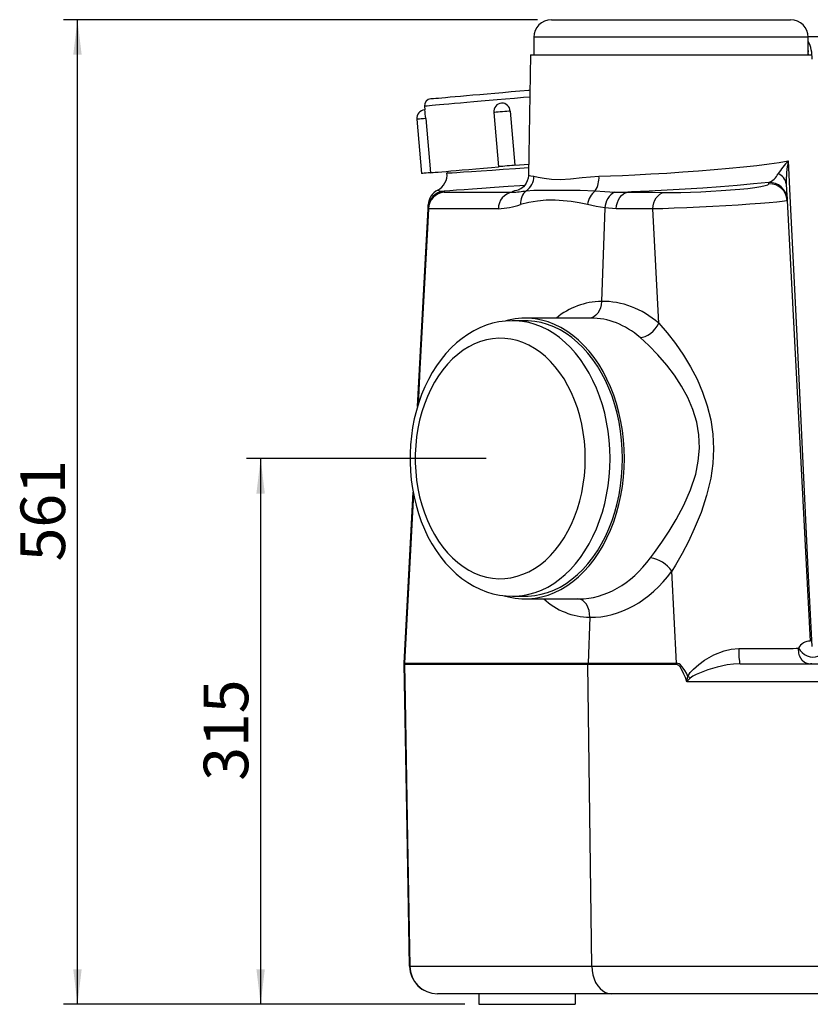
# Model space of a CAD drawing. Extents: x 7 to 3536, y 6 to 2769.
# Drawn here: x 276 to 839, y 436 to 1137 of the extents above; entities that cross this region are included whole.
import ezdxf

# ---------------------------------------------------------------- set-up
doc = ezdxf.new("R2010")
doc.units = 0
doc.layers.get('0').update_dxf_attribs({"linetype": 'CONTINUOUS'})
doc.layers.add('SLD-0', color=7, linetype='CONTINUOUS')
doc.styles.add('SLDTEXTSTYLE3', font='TXT', dxfattribs={"width": 0.75})
doc.dimstyles.new('SLDDIMSTYLE0', dxfattribs={"dimtxt": 31.75, "dimasz": 25, "dimexe": 0, "dimexo": 0.0625, "dimgap": 7.9375, "dimtad": 1, "dimdec": 3, "dimlfac": 0.8, "dimzin": 12, "dimtxsty": 'SLDTEXTSTYLE3', "dimsah": 1, "dimcen": 0.09, "dimazin": 3, "dimtfac": 1, "dimtofl": 0, "dimtmove": 0, "dimatfit": 3, "dimtolj": 1, "dimtzin": 12})

# ---------------------------------------------------------------- blocks, each defined once
blk = doc.blocks.new('*D18')
at = {"layer": 'SLD-0'}
for p, q in [((608.04, 824.7), (437.45, 824.7)), ((447.45, 824.7), (447.45, 435.95)), ((592.75, 435.95), (437.45, 435.95))]:
    blk.add_line(p, q, dxfattribs=at)
for points in [[(447.45, 824.7), (444.45, 799.7), (450.45, 799.7)], [(447.45, 435.95), (450.45, 460.95), (444.45, 460.95)]]:
    blk.add_solid(points, dxfattribs=at)
at = {"layer": 'SLD-0', "insert": (406.9, 595.14), "char_height": 31.75, "attachment_point": 1, "rotation": 90, "style": 'SLDTEXTSTYLE3'}
blk.add_mtext('315', dxfattribs=at)
blk = doc.blocks.new('*D19')
at = {"layer": 'SLD-0'}
for p, q in [((644.46, 1137.2), (307.05, 1137.2)), ((317.05, 435.95), (317.05, 1137.2)), ((592.75, 435.95), (307.05, 435.95))]:
    blk.add_line(p, q, dxfattribs=at)
for points in [[(317.05, 1137.2), (314.05, 1112.2), (320.05, 1112.2)], [(317.05, 435.95), (320.05, 460.95), (314.05, 460.95)]]:
    blk.add_solid(points, dxfattribs=at)
at = {"layer": 'SLD-0', "insert": (276.49, 751.39), "char_height": 31.75, "attachment_point": 1, "rotation": 90, "style": 'SLDTEXTSTYLE3'}
blk.add_mtext('561', dxfattribs=at)

msp = doc.modelspace()

# ---------------------------------------------------------------- linework, layer by layer
at = {"color": 7, "linetype": 'CONTINUOUS'}
for p, q in [((654.4579, 1137.1978), (824.7929, 1137.1978)), ((641.9579, 1124.6978), (641.9579, 1112.1979)), ((837.2929, 1124.6978), (641.9579, 1124.6978)), ((899.6254, 1125.0728), (837.2873, 1125.0728)), ((837.2929, 1112.1979), (837.2929, 1124.6978)), ((639.6465, 1112.1978), (638.1553, 1026.7633)), ((639.6465, 1112.1978), (839.6043, 1112.1978)), ((837.5704, 1114.0931), (837.2929, 1114.0931)), ((837.2929, 1112.479), (837.7592, 1112.479)), ((837.7592, 1112.479), (837.2929, 1112.3618)), ((564.0635, 1075.5338), (564.2814, 1073.0433)), ((558.5999, 1066.2724), (561.9772, 1027.6699)), ((565.003, 1066.8326), (568.3803, 1028.2301)), ((613.3906, 1071.066), (616.7679, 1032.4634)), ((625.0951, 1072.09), (628.4724, 1033.4874)), ((580.0332, 1029.2496), (580.1425, 1028.0005)), ((580.2999, 1028.0142), (580.2964, 1028.014)), ((638.2043, 1026.781), (638.1918, 1026.7626)), ((809.2451, 1020.2577), (809.1751, 1021.2458)), ((573.5629, 1015.7917), (573.5633, 1015.7914)), ((578.0481, 1015.0818), (578.0307, 1014.3949)), ((578.0307, 1014.3949), (626.6478, 1014.3949)), ((699.7417, 1014.4702), (708.7834, 1014.3821)), ((566.6133, 1002.5966), (566.6493, 1003.2836)), ((692.5834, 1003.1592), (690.1059, 936.5315)), ((700.6799, 1002.5838), (692.5834, 1003.1592)), ((822.2785, 1009.4476), (822.3302, 1008.4595)), ((822.3302, 1008.4595), (838.7788, 694.6024)), ((559.2358, 861.8255), (566.6133, 1002.5966)), ((616.7176, 1002.5966), (566.8874, 1002.5966)), ((726.6207, 1002.3718), (700.6799, 1002.5838)), ((730.8843, 921.017), (726.6207, 1002.3718)), ((635.7167, 922.8228), (626.8778, 922.8228)), ((682.4144, 924.6978), (635.7167, 924.6978)), ((549.6483, 678.8837), (556.0381, 800.8096)), ((556.2477, 799.6987), (549.9124, 678.8837)), ((743.574, 678.8837), (740.1405, 744.3977)), ((626.8778, 726.5728), (635.7167, 726.5728)), ((635.7167, 724.6978), (674.0763, 724.6978)), ((681.7404, 711.5564), (680.5255, 678.8837)), ((549.6254, 678.4478), (549.6483, 678.8837)), ((549.6256, 678.436), (549.6254, 678.4478)), ((680.5147, 678.0114), (549.8975, 678.0114)), ((549.9124, 678.8837), (680.5255, 678.8837)), ((743.5632, 678.0114), (680.5147, 678.0114)), ((683.1763, 463.0988), (680.5147, 678.0114)), ((680.5255, 678.8837), (743.574, 678.8837)), ((788.8503, 678.4478), (889.5297, 678.4478)), ((880.6621, 665.7297), (750.9322, 665.7297)), ((553.651, 463.0988), (683.1763, 463.0988)), ((683.1763, 463.0988), (883.1716, 463.0988)), ((697.3645, 443.4478), (573.3813, 443.4478)), ((602.7504, 443.4478), (602.7504, 435.9478)), ((671.5004, 443.4478), (671.5004, 435.9478)), ((897.3598, 443.4478), (697.3645, 443.4478)), ((602.7504, 435.9478), (671.5004, 435.9478))]:
    msp.add_line(p, q, dxfattribs=at)
for points in [[(837.7592, 1112.479), (837.7794, 1112.2481), (837.7836, 1112.1979)], [(568.6087, 1080.9506), (568.8281, 1080.9698), (569.4852, 1081.0273), (570.5775, 1081.1228), (572.1002, 1081.256), (574.047, 1081.4264), (576.4097, 1081.6331), (579.1784, 1081.8753), (582.3415, 1082.152), (585.8858, 1082.4621), (589.7963, 1082.8043), (594.0566, 1083.177), (598.649, 1083.5788), (603.5541, 1084.0079), (608.7514, 1084.4626), (614.219, 1084.9409), (619.934, 1085.441), (625.8725, 1085.9606), (632.0095, 1086.4974), (638.3194, 1087.0495), (639.2089, 1087.1273)], [(639.1212, 1082.1006), (634.5368, 1081.6994), (628.1231, 1081.1383), (621.8928, 1080.5932), (615.8708, 1080.0664), (610.0814, 1079.5599), (604.548, 1079.0758), (599.2929, 1078.616), (594.3371, 1078.1824), (589.7007, 1077.7768), (585.4023, 1077.4007), (581.4591, 1077.0558), (577.8873, 1076.7432), (574.7009, 1076.4645), (571.913, 1076.2206), (569.5348, 1076.0125), (567.5757, 1075.8411), (566.0438, 1075.7071), (564.9451, 1075.611), (564.2841, 1075.5531), (564.0635, 1075.5338)], [(565.003, 1066.8326), (563.3575, 1066.6886), (561.8157, 1066.5538), (560.4865, 1066.4375), (559.4638, 1066.348), (558.8197, 1066.2917), (558.5999, 1066.2724)], [(625.0951, 1072.09), (624.1224, 1072.0049), (622.8315, 1071.8919), (621.3136, 1071.7592), (619.6758, 1071.6159), (618.0339, 1071.4722), (616.5037, 1071.3383), (615.1934, 1071.2237), (614.1955, 1071.1364), (613.5805, 1071.0826), (613.3906, 1071.066)], [(568.3803, 1028.2301), (569.0381, 1028.2876), (570.1793, 1028.3875), (571.7988, 1028.5291), (573.8894, 1028.712), (576.4418, 1028.9353), (579.4446, 1029.198), (582.8845, 1029.499), (586.7463, 1029.8369), (591.0126, 1030.2101), (595.6648, 1030.6172), (600.6818, 1031.0561), (606.0416, 1031.525), (611.7203, 1032.0218), (616.7679, 1032.4634)], [(580.2964, 1028.014), (580.2527, 1028.0112), (581.3642, 1028.0821), (583.7106, 1028.232), (587.2522, 1028.4598), (591.9223, 1028.7631), (597.6916, 1029.1422), (604.4902, 1029.5956), (612.1898, 1030.1182), (620.2073, 1030.6731), (628.8686, 1031.2855), (638.2461, 1031.9652)], [(628.4724, 1033.4875), (627.4997, 1033.4023), (626.2088, 1033.2894), (624.6908, 1033.1566), (623.0531, 1033.0133), (621.4111, 1032.8697), (619.881, 1032.7358), (618.5707, 1032.6211), (617.5728, 1032.5339), (616.9578, 1032.48), (616.7679, 1032.4634)], [(628.4724, 1033.4875), (635.1026, 1034.0675), (638.2876, 1034.3462)], [(688.3532, 1025.6821), (696.5584, 1025.9739), (705.1373, 1026.3263), (713.9823, 1026.7363), (725.1709, 1027.3205), (736.5718, 1027.989), (747.9693, 1028.7331), (759.2811, 1029.5533), (770.3729, 1030.4433), (781.0353, 1031.3911), (791.1731, 1032.3942), (800.6836, 1033.4453), (809.3881, 1034.5281), (816.646, 1035.5525), (823.0669, 1036.5885)], [(823.0669, 1036.5885), (824.2707, 1011.6376), (829.0928, 911.8523), (834.4516, 801.2526), (837.1353, 745.9741), (839.8208, 690.7297)], [(568.3803, 1028.2301), (566.7347, 1028.0861), (565.193, 1027.9512), (563.8638, 1027.8349), (562.8411, 1027.7454), (562.197, 1027.6891), (561.9772, 1027.6699)], [(638.1637, 1026.7801), (638.1807, 1026.3143), (637.8824, 1024.218), (637.2808, 1022.331), (636.4578, 1020.6904), (635.5052, 1019.3253), (634.5222, 1018.2477), (633.5937, 1017.4385), (632.7698, 1016.8522), (632.0814, 1016.4446), (631.5421, 1016.1751), (631.1678, 1016.0157), (630.9894, 1015.9501), (631.0055, 1015.9549)], [(638.1918, 1026.7626), (638.1596, 1026.7154), (638.6019, 1026.3328), (639.9006, 1025.9783), (642.0631, 1025.6821)], [(642.0631, 1025.6821), (645.0431, 1025.1538), (649.3259, 1024.2911), (654.585, 1023.5613), (660.7449, 1023.329), (668.1582, 1023.8249), (676.4025, 1024.7266), (682.2281, 1025.3106), (688.3532, 1025.6821)], [(635.3491, 1019.1541), (632.0219, 1018.9035), (623.6723, 1018.2857), (613.9669, 1017.5807), (604.8817, 1016.9329), (598.3631, 1016.4748), (592.3996, 1016.0607), (586.8882, 1015.6818), (582.0493, 1015.3523), (578.0481, 1015.0818)], [(809.1751, 1021.2458), (798.3634, 1020.1783), (786.7841, 1019.1568), (774.823, 1018.2091), (762.38, 1017.3191), (749.6898, 1016.4989), (736.9077, 1015.7548), (724.1213, 1015.0863), (711.5728, 1014.5021), (708.7834, 1014.382)], [(734.7899, 1014.17), (740.3108, 1014.1497), (746.717, 1014.2274), (753.4809, 1014.398), (760.7999, 1014.6684), (767.9711, 1015.0137), (775.282, 1015.4487), (782.0743, 1015.9358), (788.59, 1016.4934), (794.325, 1017.0809), (799.4066, 1017.713), (803.485, 1018.349), (806.5947, 1018.9967), (808.578, 1019.6422), (809.2451, 1020.2577)], [(821.7122, 1020.253), (821.9487, 1015.7392), (822.13, 1012.2811), (822.2279, 1010.4123), (822.2784, 1009.4476)], [(626.6478, 1014.3949), (626.7053, 1014.7206), (627.2691, 1015.0762), (628.3621, 1015.4683), (629.9719, 1015.8894), (631.6816, 1016.2449)], [(636.5104, 1015.4126), (642.0173, 1015.8347), (648.4314, 1015.8478), (656.3317, 1015.8005), (665.1058, 1015.8298), (674.9851, 1015.8642), (685.6972, 1015.4126)], [(685.6972, 1015.4126), (692.591, 1014.8522), (699.7417, 1014.4702)], [(700.6799, 1002.5838), (700.9073, 1004.7947), (701.4102, 1006.9141), (702.1725, 1008.8744), (703.1699, 1010.6129), (704.3704, 1012.0744), (705.7359, 1013.212), (707.2227, 1013.9895), (708.7834, 1014.382)], [(708.7834, 1014.382), (726.3984, 1014.2668), (734.7899, 1014.17)], [(726.6207, 1002.3718), (726.8593, 1004.5833), (727.3732, 1006.7032), (728.1459, 1008.6639), (729.1529, 1010.4027), (730.3618, 1011.8641), (731.7341, 1013.0014), (733.226, 1013.7784), (734.7899, 1014.17)], [(566.6493, 1003.2836), (566.6755, 1003.7828), (566.721, 1004.6505), (566.7539, 1005.2794), (566.7551, 1005.3017)], [(680.1648, 1005.5792), (674.2877, 1006.8528), (668.4933, 1007.7698), (657.138, 1008.6706), (650.7288, 1008.5774), (644.4966, 1008.0326), (638.4001, 1007.0513), (632.5102, 1005.5792)], [(692.5834, 1003.1592), (686.2941, 1004.1904), (680.1648, 1005.5792)], [(822.3302, 1008.4595), (821.4908, 1008.1265), (820.395, 1007.9244), (818.8587, 1007.7041), (814.9642, 1007.2623), (809.5772, 1006.7649), (803.2226, 1006.259), (795.6533, 1005.7229), (787.5158, 1005.2008), (778.549, 1004.6737), (769.4302, 1004.1795), (759.9566, 1003.7053), (750.8355, 1003.2848), (741.8962, 1002.9087), (733.9098, 1002.6079), (726.6207, 1002.3718)], [(566.8874, 1002.5966), (566.1472, 988.4825), (560.9106, 888.6211), (559.5627, 862.9169)], [(690.1059, 936.5315), (689.8838, 934.1884), (689.3515, 931.9531), (688.5282, 929.9056), (687.4435, 928.1196), (686.1363, 926.6592), (684.6536, 925.5769), (683.0486, 924.9116), (681.6108, 924.6913)], [(626.8279, 922.8081), (626.4493, 922.8212), (621.7803, 922.5876), (617.1409, 921.9617), (612.5478, 920.9471), (608.0167, 919.5479), (603.5627, 917.7683), (599.2016, 915.6132), (594.9495, 913.0888), (590.8233, 910.2023), (586.84, 906.9633), (583.0171, 903.3834), (579.3718, 899.4768), (575.9205, 895.2597), (572.6787, 890.7507), (569.6607, 885.9696), (566.879, 880.9379), (564.3448, 875.6779), (562.0679, 870.2125), (560.0565, 864.5655), (558.3178, 858.7605), (556.8573, 852.8212), (555.6798, 846.7716), (554.789, 840.6354), (554.1877, 834.4368), (553.8778, 828.1999), (553.8601, 821.9488), (554.135, 815.7077), (554.7016, 809.5007), (555.5585, 803.3519), (556.7031, 797.285), (558.1324, 791.3238), (559.8421, 785.4915), (561.8275, 779.8115), (564.0827, 774.3068), (566.6008, 769.0002), (569.3739, 763.9145), (572.3925, 759.0724), (575.6456, 754.4961), (579.1209, 750.2073), (582.804, 746.2267), (586.6786, 742.5737), (590.7265, 739.2665), (594.9281, 736.3207), (599.2621, 733.7496), (603.7068, 731.5633), (608.24, 729.7693), (612.8401, 728.372), (617.4864, 727.3736), (622.1591, 726.7743), (626.8395, 726.5728), (626.9104, 726.5758)], [(706.4274, 824.6978), (706.2694, 831.3771), (705.7964, 838.0265), (705.0104, 844.6164), (703.9149, 851.1174), (702.5149, 857.5003), (700.8165, 863.7367), (698.8273, 869.7988), (696.5563, 875.6595), (694.0135, 881.2925), (691.2104, 886.6728), (688.1594, 891.7763), (684.8742, 896.5802), (681.3695, 901.063), (677.6608, 905.2048), (673.7649, 908.987), (669.6989, 912.3928), (665.4813, 915.4069), (661.1307, 918.0159), (656.6665, 920.2081), (652.1088, 921.9737), (647.478, 923.3048), (642.7945, 924.1956), (638.0795, 924.642), (633.3539, 924.642), (628.6389, 924.1956), (623.9554, 923.3048), (621.9839, 922.7938)], [(696.2627, 824.6978), (696.1077, 831.2518), (695.6436, 837.7766), (694.8724, 844.2429), (693.7974, 850.622), (692.4236, 856.8853), (690.757, 863.0048), (688.8051, 868.9532), (686.5767, 874.704), (684.0816, 880.2314), (681.331, 885.5108), (678.3373, 890.5186), (675.1137, 895.2324), (671.6746, 899.6312), (668.0355, 903.6953), (664.2126, 907.4066), (660.223, 910.7485), (656.0843, 913.7061), (651.8153, 916.2662), (647.4349, 918.4173), (642.9626, 920.1497), (638.4186, 921.4559), (633.823, 922.33), (629.1964, 922.768), (626.8327, 922.8228)], [(705.1015, 824.6978), (704.9466, 831.2518), (704.4825, 837.7766), (703.7112, 844.2429), (702.6362, 850.622), (701.2624, 856.8853), (699.5958, 863.0048), (697.644, 868.9532), (695.4155, 874.704), (692.9204, 880.2314), (690.1699, 885.5108), (687.1761, 890.5186), (683.9525, 895.2324), (680.5135, 899.6312), (676.8744, 903.6953), (673.0514, 907.4066), (669.0618, 910.7485), (664.9232, 913.7061), (660.6542, 916.2662), (656.2737, 918.4173), (651.8015, 920.1497), (647.2574, 921.4559), (642.6618, 922.33), (638.0352, 922.768), (635.7167, 922.8228)], [(717.5468, 910.8964), (719.3474, 911.0567), (721.2455, 911.6028), (723.172, 912.5148), (725.0569, 913.7595), (726.8316, 915.2917), (728.4318, 917.0559), (729.7993, 918.9877), (730.8843, 921.017)], [(730.8843, 921.017), (736.8308, 914.2318), (742.7897, 906.6175), (748.5075, 898.3631), (753.5602, 890.0124), (758.1425, 881.2087), (762.1225, 872.0341), (765.4475, 862.2979), (767.9196, 852.2561), (769.4342, 842.0315), (769.9165, 831.5992), (769.3878, 821.1279), (767.9158, 810.7487), (764.9988, 798.3927), (761.0317, 786.2708), (756.2254, 774.4993), (751.9971, 765.5761), (747.4576, 756.9365), (742.7548, 748.7162), (740.1405, 744.3977)], [(678.585, 824.6978), (678.4272, 830.8763), (677.9546, 837.0226), (677.1695, 843.1047), (676.0762, 849.0907), (674.6803, 854.9496), (672.9891, 860.6508), (671.0114, 866.1646), (668.7576, 871.4621), (666.2393, 876.5159), (663.4697, 881.2994), (660.4633, 885.7879), (657.2357, 889.9579), (653.8037, 893.7877), (650.1853, 897.2573), (646.3993, 900.3485), (642.4654, 903.0454), (638.4042, 905.3338), (634.2368, 907.2018), (629.985, 908.6396), (625.6708, 909.6399), (621.3169, 910.1972), (616.9459, 910.3089), (612.5806, 909.9742), (608.2438, 909.1948), (603.958, 907.975), (599.7456, 906.321), (595.6286, 904.2415), (591.6285, 901.7472), (587.766, 898.8513), (584.0614, 895.5687), (580.5339, 891.9166), (577.2019, 887.9141), (574.0829, 883.5821), (571.193, 878.943), (568.5474, 874.0212), (566.1597, 868.8421), (564.0426, 863.4329), (562.207, 857.8218), (560.6624, 852.038), (559.417, 846.1117), (558.4772, 840.0737), (557.8479, 833.9555), (557.5325, 827.7891), (557.5325, 821.6065), (557.8479, 815.4401), (558.4772, 809.322), (559.417, 803.284), (560.6624, 797.3576), (562.207, 791.5738), (564.0426, 785.9627), (566.1597, 780.5535), (568.5474, 775.3745), (571.193, 770.4526), (574.0829, 765.8135), (577.2019, 761.4815), (580.5339, 757.479), (584.0614, 753.827), (587.766, 750.5444), (591.6285, 747.6484), (595.6286, 745.1542), (599.7456, 743.0746), (603.958, 741.4206), (608.2438, 740.2008), (612.5806, 739.4215), (616.9459, 739.0868), (621.3169, 739.1984), (625.6708, 739.7558), (629.985, 740.756), (634.2368, 742.1938), (638.4042, 744.0619), (642.4654, 746.3502), (646.3993, 749.0471), (650.1853, 752.1384), (653.8037, 755.6079), (657.2357, 759.4377), (660.4633, 763.6077), (663.4697, 768.0962), (666.2393, 772.8798), (668.7576, 777.9335), (671.0114, 783.2311), (672.9891, 788.7448), (674.6803, 794.446), (676.0762, 800.3049), (677.1695, 806.291), (677.9546, 812.373), (678.4272, 818.5193), (678.585, 824.6978)], [(725.0413, 753.9015), (727.9511, 757.8348), (733.1771, 765.1883), (738.3645, 772.9977), (743.3094, 781.1355), (748.851, 791.5432), (753.5775, 802.3951), (757.1778, 813.5931), (759.0282, 822.7763), (759.8276, 832.1207), (759.4656, 841.4423), (757.8896, 850.5875), (755.2227, 859.5025), (751.6314, 868.0311), (747.2038, 876.231), (742.157, 883.979), (736.6762, 891.2107), (730.323, 898.532), (723.8384, 905.1464), (717.5468, 910.8964)], [(620.8929, 726.9199), (623.9554, 726.0908), (628.6389, 725.2), (633.3539, 724.7537), (638.0795, 724.7537), (642.7945, 725.2), (647.478, 726.0908), (652.1088, 727.4219), (656.6665, 729.1876), (661.1307, 731.3798), (665.4813, 733.9887), (669.6989, 737.0028), (673.7649, 740.4086), (677.6608, 744.1908), (681.3695, 748.3326), (684.8742, 752.8154), (688.1594, 757.6194), (691.2104, 762.7228), (694.0135, 768.1031), (696.5563, 773.7362), (698.8273, 779.5968), (700.8165, 785.6589), (702.5149, 791.8953), (703.9149, 798.2783), (705.0104, 804.7792), (705.7964, 811.3691), (706.2694, 818.0186), (706.4274, 824.6978)], [(626.9055, 726.5728), (629.1964, 726.6276), (633.823, 727.0656), (638.4186, 727.9397), (642.9626, 729.2459), (647.4349, 730.9784), (651.8153, 733.1295), (656.0843, 735.6895), (660.223, 738.6471), (664.2126, 741.989), (668.0355, 745.7003), (671.6746, 749.7645), (675.1137, 754.1632), (678.3373, 758.8771), (681.331, 763.8848), (684.0816, 769.1643), (686.5767, 774.6917), (688.8051, 780.4425), (690.757, 786.3909), (692.4236, 792.5104), (693.7974, 798.7736), (694.8724, 805.1527), (695.6436, 811.619), (696.1077, 818.1438), (696.2627, 824.6978)], [(635.7167, 726.5728), (638.0352, 726.6276), (642.6618, 727.0656), (647.2574, 727.9397), (651.8015, 729.2459), (656.2737, 730.9784), (660.6542, 733.1295), (664.9232, 735.6895), (669.0618, 738.6471), (673.0514, 741.989), (676.8744, 745.7003), (680.5135, 749.7645), (683.9525, 754.1632), (687.1761, 758.8771), (690.1699, 763.8848), (692.9204, 769.1643), (695.4155, 774.6917), (697.644, 780.4425), (699.5958, 786.3909), (701.2624, 792.5104), (702.6362, 798.7736), (703.7112, 805.1527), (704.4825, 811.619), (704.9466, 818.1438), (705.1015, 824.6978)], [(681.7404, 711.5564), (681.679, 714.0848), (681.2568, 716.5363), (680.4911, 718.8104), (679.4133, 720.8137), (678.0677, 722.4641), (676.5094, 723.6939), (674.8024, 724.4526), (673.3937, 724.6978)], [(751.6625, 669.4923), (753.3672, 672.2231), (755.5592, 674.6858), (759.3333, 678.0472), (763.5183, 681.0891), (770.1396, 684.8714), (777.5602, 687.7785), (782.5616, 688.9206), (787.8069, 689.323)], [(787.8069, 689.323), (787.8483, 687.1297), (787.9221, 685.0599), (788.0258, 683.1804), (788.1563, 681.5521), (788.3091, 680.2275), (788.4795, 679.2496), (788.6619, 678.6499), (788.8503, 678.4478)], [(837.4141, 678.4478), (837.3485, 678.4483), (834.6967, 679.2731), (832.932, 680.8782), (831.1971, 684.0999), (830.6905, 686.032), (830.4602, 689.5591)], [(830.4602, 689.5591), (831.5391, 687.9119), (832.9826, 686.4084), (834.7135, 685.1288), (836.6394, 684.1416), (838.6574, 683.4994), (840.6596, 683.2366), (842.5391, 683.3671), (844.1956, 683.8841), (845.5404, 684.76), (846.5018, 685.9478)], [(549.6256, 678.436), (549.8886, 678.0185), (549.8976, 678.0114)], [(553.3843, 463.0988), (551.6801, 560.7319), (549.6256, 678.436)], [(549.8976, 678.0114), (550.3341, 653.0152), (552.0803, 553.0306), (553.651, 463.0988)], [(788.8503, 678.4478), (784.1355, 678.2201), (779.4973, 677.6154), (772.4953, 676.1273), (765.7863, 674.1412), (757.459, 670.8372), (755.2677, 669.6843), (753.2064, 668.1796)], [(837.4141, 678.4478), (839.0102, 678.5848), (839.81, 678.7595)], [(750.9322, 665.7297), (750.9374, 665.7651), (751.6625, 669.4923)], [(753.2064, 668.1796), (750.952, 665.7522), (750.9322, 665.7297)], [(683.1763, 463.0988), (683.3854, 460.0092), (683.9312, 457.0025), (684.8004, 454.151), (685.9722, 451.5233), (687.4184, 449.1828), (689.104, 447.1858), (690.9885, 445.5804), (693.0266, 444.4052), (695.1691, 443.6886), (697.3645, 443.4478)]]:
    msp.add_lwpolyline(points, dxfattribs=at)
for centre, radius, start, end in [((654.4579, 1124.6978), 12.5, 90, 180), ((824.7929, 1124.6978), 12.5, 0, 90), ((808.1352, 1109.8907), 29.7337, 8.1251798, 11.5896498), ((813.8643, 1110.181), 26.2169, 357.6901556, 26.6651707), ((569.0445, 1075.9696), 5, 95, 185), ((564.8261, 1066.8171), 6.25, 95.0180773, 185), ((455.2946, 1057.2335), 110.1275, 5.0004449, 8.2538597), ((619.6168, 1071.6107), 6.25, 95.2418743, 185), ((619.1108, 1071.8478), 5.9893, 2.3176968, 90.3700774), ((867.1152, 994.3428), 61.0324, 136.1966424, 147.1554781), ((896.9399, 1022.2383), 75.2539, 169.0069187, 181.5116917), ((567.896, 1026.7929), 12.2977, 297.2625218, 5.6636801), ((629.351, 1025.9196), 12.7143, 304.2702355, 358.9296591), ((671.0523, 1024.6784), 17.33, 327.6788346, 3.320328), ((804.7146, 1032.7226), 12.3131, 291.2387959, 334.6169337), ((813.0271, 1019.1539), 8.7543, 7.2124416, 71.2640198), ((809.8125, 1008.7782), 12.4839, 3.0734967, 92.9266236), ((809.8649, 1007.7898), 12.4833, 3.0752691, 92.8458333), ((579.0948, 1001.9416), 12.4986, 94.8838366, 176.9959798), ((579.1319, 1002.6292), 12.4997, 94.9740273, 176.9990987), ((579.2431, 1004.7446), 12.5, 117.2251084, 177.0000079), ((579.2535, 1002.0784), 12.377, 95.6700418, 177.6002863), ((577.233, 1024.4573), 9.4109, 247.0493174, 274.9687229), ((628.5745, 1002.6951), 11.8573, 99.3512974, 180.4758518), ((626.0697, 1068.2927), 53.9009, 270.6145206, 281.1688465), ((644.0722, 1006.6061), 11.6075, 130.6514266, 185.0757967), ((695.2989, 1003.5375), 15.2712, 128.9573071, 172.3168808), ((705.8808, 1002.6644), 13.3066, 117.4747235, 177.8691142), ((615.0148, 1054.9153), 52.3464, 271.8641594, 289.5253444), ((566.7504, 1000.5158), 2.0854, 86.2327661, 93.7672339), ((690.7934, 885.2364), 51.2997, 90.7678091, 129.7149415), ((721.8958, 732.1576), 21.9703, 33.8572148, 81.768648), ((682.6583, 761.0722), 49.5244, 227.2628756, 268.9380044), ((838.5839, 685.5416), 9.0629, 88.7680403, 153.6858633), ((551.1492, 678.8409), 1.5016, 178.3645531, 213.5327017), ((549.7804, 676.8955), 1.9926, 86.1988321, 93.8011679), ((562.6681, 678.2295), 12.7724, 177.0640876, 180.9786947), ((698.151, 678.2292), 17.6377, 177.873312, 180.7076398), ((761.1456, 678.2299), 17.5837, 177.8689638, 180.711988), ((736.2136, 649.7593), 25.0612, 47.3082648, 51.9426797), ((573.3879, 463.4546), 20.0067, 181.0189711, 269.9810106), ((553.5177, 469.0981), 6.0008, 268.7270458, 271.2729542), ((573.4978, 463.2953), 19.8478, 180.5673753, 269.6635943)]:
    msp.add_arc(centre, radius, start, end, dxfattribs=at)
for centre, major_axis, ratio, start_param, end_param in [((687.1022, 824.0436), (8.2485, 112.3505), 0.70277954, 5.80311388, 6.34942973), ((678.2454, 824.6978), (8.233, 99.8329), 0.70197624, 5.80938903, 6.34101121), ((678.2454, 824.6978), (8.233, 99.8329), 0.70197624, 3.19941856, 3.98360458), ((687.1022, 824.0436), (8.2485, 112.3505), 0.70277954, 3.17809172, 3.97732942), ((782.6431, 690.9478), (56.3615, -0.657), 0.02787486, 4.80446165, 5.72566674), ((807.3062, 50.925), (-63.8976, 627.0786), 0.04905061, 6.07994684, 6.27818722), ((816.1739, 51.1431), (-72.7903, 627.7258), 0.06296662, 6.1026717, 6.2783885)]:
    msp.add_ellipse(centre, major_axis=major_axis, ratio=ratio, start_param=start_param, end_param=end_param, dxfattribs=at)

# ---------------------------------------------------------------- dimensions: what is measured, and where the dimension line sits
at = {"layer": 'SLD-0'}
dim = msp.add_linear_dim(base=(317.0453, 1137.1978), p1=(602.7504, 435.9478), p2=(654.4579, 1137.1978), angle=90, dimstyle='SLDDIMSTYLE0', dxfattribs=at)
dim.commit()
dim.dimension.update_dxf_attribs({"geometry": '*D19', "text_midpoint": (317.0453, 786.5728), "dimtype": 160})
dim = msp.add_linear_dim(base=(447.4541, 435.9478), p1=(618.039, 824.6978), p2=(602.7504, 435.9478), angle=90, text='315', dimstyle='SLDDIMSTYLE0', dxfattribs=at)
dim.commit()
dim.dimension.update_dxf_attribs({"geometry": '*D18', "text_midpoint": (447.4541, 630.3228), "dimtype": 160})

doc.saveas('drawing.dxf')
